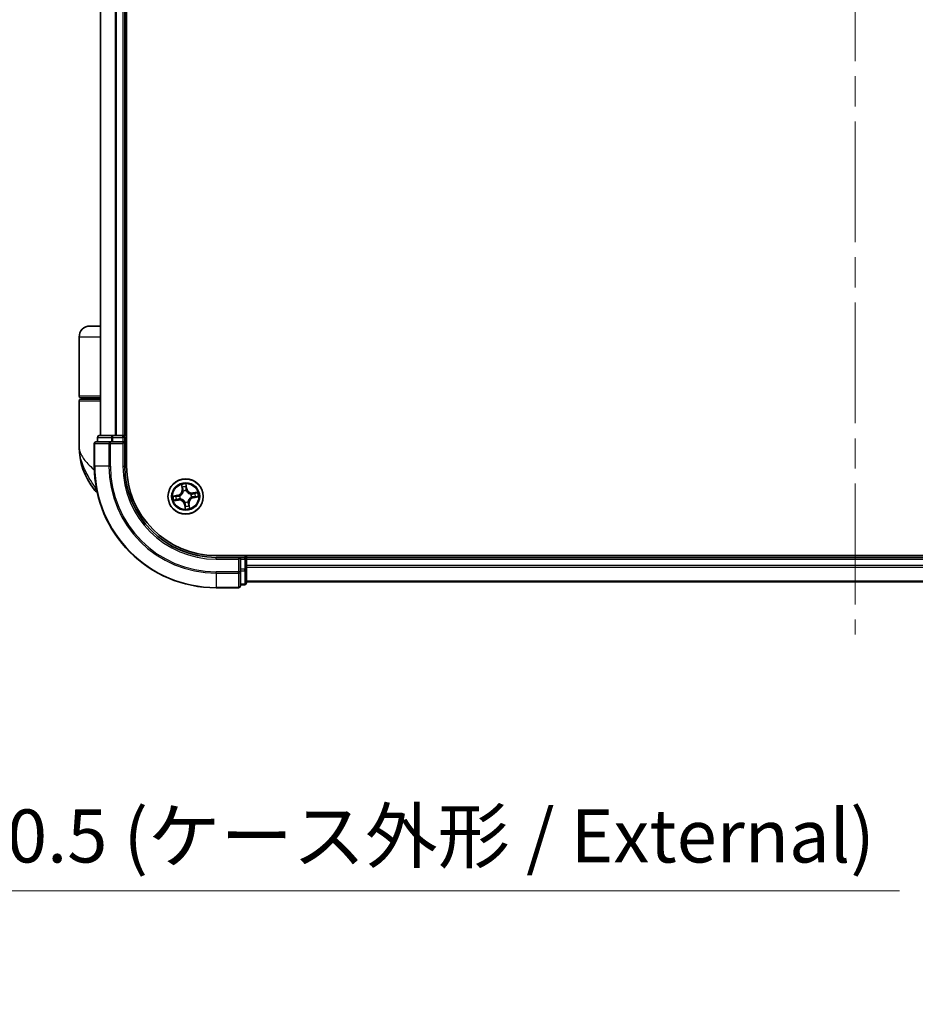
# Model space of a CAD drawing. Units: millimetres. Extents: x -1914 to 5565, y 28 to 1439.
# Drawn here: x 865 to 1012, y 253 to 414 of the extents above; entities that cross this region are included whole.
import ezdxf

# ---------------------------------------------------------------- set-up
doc = ezdxf.new("R2010")
doc.units = ezdxf.units.MM
doc.header["$LTSCALE"] = 3.5
doc.linetypes.add('CHAIN', pattern=[0.3543, 0.2362, -0.0295, 0.0591, -0.0295])
doc.layers.get('Defpoints').update_dxf_attribs({"lineweight": 25})
for name, color, linetype, lineweight in [('Centerline (ISO)', 131, 'Continuous', 18), ('Dimension (ISO)', 7, 'Continuous', 18), ('Visible (ISO)', 7, 'Continuous', 35), ('Visible Narrow (ISO)', 7, 'Continuous', 25)]:
    doc.layers.add(name, color=color, linetype=linetype, lineweight=lineweight)
doc.styles.add('Note Text (TK)', font='MS PGothic.ttf')
doc.dimstyles.new('Default - Method 1b (TK)', dxfattribs={"dimscale": 3.5, "dimtxt": 2.5, "dimasz": 2.5, "dimexe": 1, "dimexo": 1.5, "dimgap": 1, "dimtad": 1, "dimrnd": 1e-08, "dimdsep": 46, "dimtxsty": 'Note Text (TK)', "dimblk": 'OPEN', "dimcen": 0.09, "dimdle": 5, "dimclrd": 100, "dimclre": 100, "dimclrt": 7, "dimadec": 1, "dimazin": 1, "dimtfac": 1, "dimtmove": 0, "dimatfit": 3, "dimldrblk": 'OPEN', "dimfxl": 1, "dimtolj": 1, "dimlwd": -1, "dimlwe": -1, "dimarcsym": 0})

# ---------------------------------------------------------------- blocks, each defined once
blk = doc.blocks.new('_Open')
at = {"color": 0, "linetype": 'ByBlock', "lineweight": -2}
for p, q in [((-1, 0.167), (0, 0)), ((-1, -0.167), (0, 0)), ((0, 0), (-1, 0))]:
    blk.add_line(p, q, dxfattribs=at)
blk = doc.blocks.new('*D6')
at = {"layer": 'Defpoints', "color": 0}
for p in [(680.96, 326.42), (814.26, 323.76), (814.26, 271.35)]:
    blk.add_point(p, dxfattribs=at)
at = {"layer": 'Dimension (ISO)', "color": 100}
for p, q in [((680.96, 321.17), (680.96, 267.85)), ((814.26, 318.51), (814.26, 267.85)), ((689.71, 271.35), (805.51, 271.35)), ((814.26, 271.35), (1009.27, 271.35))]:
    blk.add_line(p, q, dxfattribs=at)
at = {"layer": 'Dimension (ISO)', "color": 100, "xscale": 8.75, "yscale": 8.75, "zscale": 8.75, "rotation": 180}
blk.add_blockref('_Open', (680.96, 271.35), dxfattribs=at)
at = {"layer": 'Dimension (ISO)', "color": 100, "xscale": 8.75, "yscale": 8.75, "zscale": 8.75}
blk.add_blockref('_Open', (814.26, 271.35), dxfattribs=at)
at = {"layer": 'Dimension (ISO)', "color": 7, "insert": (830.97, 280.34), "char_height": 8.75, "attachment_point": 4, "style": 'Note Text (TK)'}
blk.add_mtext('\\A1;\\fMS PGothic|b0|i0;{\\H8.7150;133±0.5 (ケース外形 / External)}', dxfattribs=at)

msp = doc.modelspace()

# ---------------------------------------------------------------- linework, layer by layer
at = {"layer": 'Centerline (ISO)', "linetype": 'CHAIN', "ltscale": 23.990969}
msp.add_line((1002.0079, 576.2247), (1002.0079, 313.4347), dxfattribs=at)
at = {"layer": 'Visible (ISO)'}
for p, q in [((882.3079, 341.1152), (882.3079, 551.1152)), ((878.0079, 546.1152), (878.0079, 346.1152)), ((882.0079, 346.1152), (882.0079, 546.1152)), ((878.0079, 364.1152), (876.3079, 364.1152)), ((874.5079, 352.6152), (874.5079, 362.3152)), ((874.5079, 344.3652), (874.5079, 351.8152)), ((874.8079, 352.3152), (878.0079, 352.3152)), ((878.0079, 352.1152), (874.8079, 352.1152)), ((875.0079, 352.1152), (875.0079, 352.3152)), ((877.0079, 344.8152), (877.0079, 341.1152)), ((879.6485, 345.1152), (877.3079, 345.1152)), ((877.5079, 345.8152), (877.5079, 345.1152)), ((880.0493, 346.1152), (877.8079, 346.1152)), ((880.0493, 345.1152), (879.6485, 345.1152)), ((880.4248, 346.1152), (880.0493, 346.1152)), ((880.0493, 345.1152), (881.7079, 345.1152)), ((880.6485, 346.1152), (880.4248, 346.1152)), ((881.7079, 346.1152), (880.6485, 346.1152)), ((882.0079, 346.1152), (881.7079, 346.1152)), ((881.7079, 344.8152), (882.0079, 345.1152)), ((882.0079, 345.1152), (881.7079, 345.1152)), ((882.3079, 346.1152), (882.0079, 346.1152)), ((882.0079, 345.1152), (882.0079, 345.8152)), ((882.0079, 341.1152), (882.0079, 345.1152)), ((1107.0079, 326.4152), (897.0079, 326.4152)), ((901.0079, 326.1152), (897.0079, 326.1152)), ((901.0079, 326.1152), (900.7079, 325.8152)), ((901.7079, 326.1152), (901.0079, 326.1152)), ((901.0079, 325.8152), (901.0079, 326.1152)), ((901.0079, 325.8152), (901.0079, 324.1566)), ((902.0079, 326.1152), (902.0079, 326.4152)), ((902.0079, 325.8152), (902.0079, 326.1152)), ((1102.0079, 326.1152), (902.0079, 326.1152)), ((902.0079, 324.7557), (902.0079, 325.8152)), ((901.0079, 323.7557), (901.0079, 324.1566)), ((901.0079, 321.4152), (901.0079, 323.7557)), ((902.0079, 324.5321), (902.0079, 324.7557)), ((902.0079, 324.1566), (902.0079, 324.5321)), ((902.0079, 321.9152), (902.0079, 324.1566)), ((902.0079, 322.1152), (1102.0079, 322.1152)), ((897.0079, 321.1152), (900.7079, 321.1152)), ((901.0079, 321.6152), (901.7079, 321.6152))]:
    msp.add_line(p, q, dxfattribs=at)
msp.add_circle((892.0079, 336.1152), 2.9, dxfattribs=at)
for centre, radius, start, end in [((876.3079, 362.3152), 1.8, 90, 180), ((874.8079, 352.6152), 0.3, 180, 270), ((874.8079, 351.8152), 0.3, 90, 180), ((877.3079, 344.8152), 0.3, 90, 180), ((877.8079, 345.8152), 0.3, 90, 180), ((881.7079, 345.8152), 0.3, 0, 90), ((885.9812, 344.3652), 11.4732, 180, 218.286899), ((897.0079, 341.1152), 20, 180, 270), ((897.0079, 341.1152), 15, 180, 270), ((897.0079, 341.1152), 14.7, 180, 270), ((879.3304, 339.1152), 3, 218.286899, 232.189789), ((901.7079, 325.8152), 0.3, 0, 90), ((900.7079, 321.4152), 0.3, 270, 0), ((901.7079, 321.9152), 0.3, 270, 0)]:
    msp.add_arc(centre, radius, start, end, dxfattribs=at)
at = {"layer": 'Visible Narrow (ISO)'}
for p, q in [((878.0775, 346.1152), (878.0775, 546.1152)), ((880.418, 546.1152), (880.418, 346.1152)), ((880.6485, 346.1152), (880.6485, 546.1152)), ((881.7079, 546.1152), (881.7079, 346.1152)), ((878.0079, 362.3152), (874.5079, 362.3152)), ((878.0079, 352.6152), (874.5079, 352.6152)), ((874.5079, 351.8152), (878.0079, 351.8152)), ((877.0775, 344.8152), (877.0079, 344.8152)), ((877.0775, 341.1152), (877.0775, 344.8152)), ((877.0775, 344.8152), (879.418, 344.8152)), ((877.5775, 345.8152), (877.5079, 345.8152)), ((877.5775, 345.8152), (879.8188, 345.8152)), ((877.5775, 345.1152), (877.5775, 345.8152)), ((879.418, 344.8152), (879.418, 341.1152)), ((879.6485, 344.8152), (879.418, 344.8152)), ((879.6485, 344.8152), (879.6485, 345.1152)), ((879.6485, 341.1152), (879.6485, 344.8152)), ((879.6485, 344.8152), (881.7079, 344.8152)), ((880.0493, 345.8152), (879.8188, 345.8152)), ((879.8188, 345.8152), (879.8188, 345.1152)), ((880.0493, 345.8152), (880.0493, 346.1152)), ((880.0493, 345.8152), (881.7079, 345.8152)), ((880.0493, 345.1152), (880.0493, 345.8152)), ((881.7079, 345.8152), (881.7079, 346.1152)), ((882.0079, 345.8152), (881.7079, 345.8152)), ((881.7079, 345.8152), (881.7079, 345.1152)), ((881.7079, 344.8152), (881.7079, 341.1152)), ((882.0079, 345.8152), (882.3079, 345.8152)), ((877.0775, 341.1152), (877.0079, 341.1152)), ((879.418, 341.1152), (877.0775, 341.1152)), ((879.418, 341.1152), (879.6485, 341.1152)), ((881.7079, 341.1152), (882.0079, 341.1152)), ((892.219, 337.4053), (892.0874, 338.1737)), ((877.3837, 337.2564), (876.9756, 337.2564)), ((891.3155, 338.0554), (891.4202, 337.2828)), ((891.4695, 337.2895), (891.4038, 337.7752)), ((891.4695, 337.2895), (891.4202, 337.2828)), ((891.4695, 337.2895), (891.5415, 337.2993)), ((891.6308, 336.9844), (891.6223, 337.0039)), ((892.0872, 337.88), (892.1699, 337.3969)), ((892.1699, 337.3969), (892.0983, 337.3846)), ((892.1097, 337.0786), (892.1074, 337.0574)), ((892.1699, 337.3969), (892.219, 337.4053)), ((892.8771, 336.4924), (892.8967, 336.5008)), ((893.9482, 336.8076), (893.1756, 336.703)), ((893.1823, 336.6536), (893.1756, 336.703)), ((893.1823, 336.6536), (893.6679, 336.7194)), ((893.1823, 336.6536), (893.192, 336.5816)), ((890.7179, 336.3262), (889.9494, 336.1947)), ((890.0677, 335.4228), (890.8403, 335.5275)), ((890.2432, 336.1944), (890.7263, 336.2771)), ((890.8336, 335.5768), (890.3479, 335.511)), ((890.7263, 336.2771), (890.7179, 336.3262)), ((890.7263, 336.2771), (890.7385, 336.2055)), ((890.8336, 335.5768), (890.8239, 335.6488)), ((890.8336, 335.5768), (890.8403, 335.5275)), ((891.0445, 336.2169), (891.0657, 336.2147)), ((891.1388, 335.7381), (891.1192, 335.7296)), ((891.9062, 335.1518), (891.9084, 335.173)), ((892.3851, 335.246), (892.3936, 335.2265)), ((892.5463, 334.9409), (892.4743, 334.9311)), ((892.5463, 334.9409), (892.5957, 334.9476)), ((892.5463, 334.9409), (892.6121, 334.4552)), ((892.7003, 334.175), (892.5957, 334.9476)), ((892.9714, 336.0135), (892.9502, 336.0157)), ((893.2896, 335.9533), (893.2773, 336.0249)), ((893.7727, 336.036), (893.2896, 335.9533)), ((893.2896, 335.9533), (893.298, 335.9042)), ((893.298, 335.9042), (894.0665, 336.0357)), ((891.846, 334.8335), (891.7969, 334.8251)), ((891.7969, 334.8251), (891.9285, 334.0567)), ((891.846, 334.8335), (891.9176, 334.8458)), ((891.9287, 334.3504), (891.846, 334.8335)), ((897.0079, 325.8152), (897.0079, 326.1152)), ((897.0079, 325.8152), (900.7079, 325.8152)), ((900.7079, 325.8152), (900.7079, 323.7557)), ((901.0079, 325.8152), (901.7079, 325.8152)), ((901.7079, 326.4152), (901.7079, 326.1152)), ((901.7079, 325.8152), (901.7079, 326.1152)), ((902.0079, 325.8152), (901.7079, 325.8152)), ((901.7079, 325.8152), (901.7079, 324.1566)), ((902.0079, 325.8152), (1102.0079, 325.8152)), ((900.7079, 323.7557), (897.0079, 323.7557)), ((897.0079, 323.5252), (897.0079, 323.7557)), ((901.0079, 323.7557), (900.7079, 323.7557)), ((900.7079, 323.5252), (900.7079, 323.7557)), ((901.7079, 324.1566), (901.0079, 324.1566)), ((901.0079, 323.9261), (901.7079, 323.9261)), ((902.0079, 324.1566), (901.7079, 324.1566)), ((901.7079, 323.9261), (901.7079, 324.1566)), ((901.7079, 323.9261), (901.7079, 321.6847)), ((1102.0079, 324.7557), (902.0079, 324.7557)), ((902.0079, 324.5252), (1102.0079, 324.5252)), ((897.0079, 323.5252), (900.7079, 323.5252)), ((897.0079, 323.5252), (897.0079, 321.1847)), ((900.7079, 323.5252), (900.7079, 321.1847)), ((1102.0079, 322.1847), (902.0079, 322.1847)), ((900.7079, 321.1847), (897.0079, 321.1847)), ((897.0079, 321.1847), (897.0079, 321.1152)), ((900.7079, 321.1152), (900.7079, 321.1847)), ((901.7079, 321.6847), (901.0079, 321.6847)), ((901.7079, 321.6152), (901.7079, 321.6847))]:
    msp.add_line(p, q, dxfattribs=at)
for radius in [2.8677, 2.3092, 2.1415]:
    msp.add_circle((892.0079, 336.1152), radius, dxfattribs=at)
for centre, radius, start, end in [((897.0079, 341.1152), 19.9305, 180, 270), ((897.0079, 341.1152), 17.59, 180, 270), ((897.0079, 341.1152), 17.3595, 180, 270), ((897.0079, 341.1152), 15.3, 180, 270), ((892.0079, 336.1152), 2.0601, 87.789183, 109.64002), ((890.5737, 337.1682), 0.8542, 279.714602, 7.714602), ((890.5737, 337.1682), 0.904, 279.714602, 7.714602), ((892.0079, 336.1152), 1.6122, 88.407081, 109.022123), ((892.0079, 336.1152), 0.9688, 83.972646, 113.456558), ((892.0079, 336.1152), 0.9475, 83.972646, 113.456558), ((893.0609, 337.5494), 0.904, 189.714602, 277.714602), ((893.0609, 337.5494), 0.8542, 189.714602, 277.714602), ((892.0079, 336.1152), 0.9475, 353.972646, 23.456558), ((892.0079, 336.1152), 0.9688, 353.972646, 23.456558), ((892.0079, 336.1152), 1.6122, 358.407081, 19.022123), ((892.0079, 336.1152), 2.0601, 357.789183, 19.64002), ((892.0079, 336.1152), 2.0601, 177.789183, 199.64002), ((892.0079, 336.1152), 1.6122, 178.407081, 199.022123), ((890.955, 334.681), 0.904, 9.714602, 97.714602), ((890.955, 334.681), 0.8542, 9.714602, 97.714602), ((892.0079, 336.1152), 0.9688, 173.972646, 203.456558), ((892.0079, 336.1152), 0.9475, 173.972646, 203.456558), ((892.0079, 336.1152), 0.9688, 263.972646, 293.456558), ((892.0079, 336.1152), 0.9475, 263.972646, 293.456558), ((893.4421, 335.0622), 0.904, 99.714602, 187.714602), ((893.4421, 335.0622), 0.8542, 99.714602, 187.714602), ((892.0079, 336.1152), 2.0601, 267.789183, 289.64002), ((892.0079, 336.1152), 1.6122, 268.407081, 289.022123)]:
    msp.add_arc(centre, radius, start, end, dxfattribs=at)
for centre, major_axis, ratio, start_param, end_param in [((877.3079, 344.8152), (0, 0.3), 0.76822128, 0, 1.57079633), ((877.8079, 345.8152), (0, 0.3), 0.76822128, 0, 1.57079633), ((879.6485, 344.8152), (0, 0.3), 0.76822128, 0, 1.57079633), ((880.0493, 345.8152), (0, 0.3), 0.76822128, 0, 1.57079633), ((891.4531, 337.7819), (-0.0491, -0.0095), 0.54850665, 4.7835784, 6.17876057), ((891.4971, 337.597), (-0.0476, -0.0153), 0.89574018, 4.73044269, 6.08586581), ((891.5909, 337.306), (-0.0476, -0.0153), 0.89572054, 4.73483766, 6.08588361), ((891.6401, 336.9629), (-0.05, 0.0015), 0.87684642, 5.10328313, 6.10089396), ((891.6401, 336.9629), (-0.0494, 0.0075), 0.41070123, 4.96449783, 6.18744952), ((892.0381, 337.8716), (0.0497, 0.0056), 0.54850665, 0.10442473, 1.4996069), ((892.0492, 337.3762), (0.05, -0.0004), 0.89572054, 0.1973017, 1.54834765), ((892.0515, 337.682), (0.05, -0.0004), 0.89574018, 0.19731949, 1.55274262), ((892.105, 337.0341), (0.0449, 0.022), 0.41070123, 0.09573579, 1.31868747), ((892.105, 337.0341), (0.0472, 0.0164), 0.87684641, 0.18229136, 1.17990219), ((892.8556, 336.483), (0.0015, 0.05), 0.87684642, 5.10328313, 6.10089396), ((892.8556, 336.483), (0.0075, 0.0494), 0.41070123, 4.96449783, 6.18744952), ((893.1987, 336.5322), (-0.0153, 0.0476), 0.89572054, 4.73483766, 6.08588361), ((893.4897, 336.6261), (-0.0153, 0.0476), 0.89574018, 4.73044269, 6.08586581), ((893.6746, 336.67), (-0.0095, 0.0491), 0.54850665, 4.7835784, 6.17876057), ((890.2516, 336.1453), (-0.0056, 0.0497), 0.54850665, 0.10442473, 1.4996069), ((890.3412, 335.5604), (0.0095, -0.0491), 0.54850665, 4.7835784, 6.17876057), ((890.4412, 336.1588), (0.0004, 0.05), 0.89574018, 0.19731949, 1.55274262), ((890.5261, 335.6043), (0.0153, -0.0476), 0.89574018, 4.73044269, 6.08586581), ((890.7469, 336.1564), (0.0004, 0.05), 0.89572054, 0.1973017, 1.54834765), ((890.8172, 335.6982), (0.0153, -0.0476), 0.89572054, 4.73483766, 6.08588361), ((891.089, 336.2122), (-0.0164, 0.0472), 0.87684641, 0.18229136, 1.17990219), ((891.089, 336.2122), (-0.022, 0.0449), 0.41070123, 0.09573579, 1.31868747), ((891.1603, 335.7474), (-0.0015, -0.05), 0.87684642, 5.10328313, 6.10089396), ((891.1603, 335.7474), (-0.0075, -0.0494), 0.41070123, 4.96449783, 6.18744952), ((891.9109, 335.1963), (-0.0449, -0.022), 0.41070123, 0.09573579, 1.31868747), ((891.9109, 335.1963), (-0.0472, -0.0164), 0.87684641, 0.18229136, 1.17990219), ((892.3757, 335.2675), (0.0494, -0.0075), 0.41070123, 4.96449783, 6.18744952), ((892.3757, 335.2675), (0.05, -0.0015), 0.87684642, 5.10328313, 6.10089396), ((892.425, 334.9245), (0.0476, 0.0153), 0.89572054, 4.73483766, 6.08588361), ((892.9268, 336.0182), (0.022, -0.0449), 0.41070123, 0.09573579, 1.31868747), ((892.9268, 336.0182), (0.0164, -0.0472), 0.87684641, 0.18229136, 1.17990219), ((893.2689, 336.074), (-0.0004, -0.05), 0.89572054, 0.1973017, 1.54834765), ((893.5747, 336.0716), (-0.0004, -0.05), 0.89574018, 0.19731949, 1.55274262), ((893.7643, 336.0851), (0.0056, -0.0497), 0.54850665, 0.10442473, 1.4996069), ((891.9644, 334.5484), (-0.05, 0.0004), 0.89574018, 0.19731949, 1.55274262), ((891.9667, 334.8542), (-0.05, 0.0004), 0.89572054, 0.1973017, 1.54834765), ((891.9778, 334.3588), (-0.0497, -0.0056), 0.54850665, 0.10442473, 1.4996069), ((892.5188, 334.6334), (0.0476, 0.0153), 0.89574018, 4.73044269, 6.08586581), ((892.5628, 334.4485), (0.0491, 0.0095), 0.54850665, 4.7835784, 6.17876057), ((900.7079, 323.7557), (0.3, 0), 0.76822128, 4.71238898, 6.28318531), ((901.7079, 324.1566), (0.3, 0), 0.76822128, 4.71238898, 6.28318531), ((900.7079, 321.4152), (0.3, 0), 0.76822128, 4.71238898, 6.28318531), ((901.7079, 321.9152), (0.3, 0), 0.76822128, 4.71238898, 6.28318531)]:
    msp.add_ellipse(centre, major_axis=major_axis, ratio=ratio, start_param=start_param, end_param=end_param, dxfattribs=at)
for points, knots in [([(874.5079, 344.3652), (874.5079, 343.9075), (874.62, 343.4469), (875.081, 342.4856), (875.4514, 341.9856), (876.2346, 341.1762), (876.5782, 340.867), (876.9526, 340.5621), (876.974, 340.5447), (876.9955, 340.5273), (877.0171, 340.5099)], [-0.001458267, -0.001458267, -0.001458267, -0.001458267, 0.15058731, 0.15058731, 0.317724491, 0.317724491, 0.422185229, 0.422185229, 0.422185229, 0.428151223, 0.428151223, 0.428151223, 0.428151223]), ([(877.3751, 337.3007), (877.0769, 337.7544), (876.75, 338.2368), (876.2269, 339.0707), (876.0215, 339.4153), (875.8332, 339.7592), (875.631, 340.1284), (875.445, 340.5029), (875.0204, 341.4832), (874.8192, 342.0888), (874.5688, 343.253), (874.5079, 343.8109), (874.5079, 344.3652)], [-0.661868404, -0.661868404, -0.661868404, -0.661868404, -0.519480666, -0.519480666, -0.422185229, -0.422185229, -0.422185229, -0.317724491, -0.317724491, -0.15058731, -0.15058731, 0.001458267, 0.001458267, 0.001458267, 0.001458267]), ([(892.0874, 338.1737), (892.0785, 338.1429), (892.0695, 338.1117), (892.0513, 338.0416), (892.0427, 338.0031), (892.0364, 337.9429), (892.0358, 337.9203), (892.0385, 337.8991)], [-0.0003383294, -0.0003383294, -0.0003383294, -0.0003383294, 0.0102009359, 0.0102009359, 0.0236501899, 0.0236501899, 0.0320559737, 0.0320559737, 0.0320559737, 0.0320559737]), ([(892.0872, 337.88), (892.0839, 337.9031), (892.0821, 337.9275), (892.0799, 337.9924), (892.0808, 338.0334), (892.0838, 338.108), (892.0856, 338.141), (892.0874, 338.1737)], [-0.0320559737, -0.0320559737, -0.0320559737, -0.0320559737, -0.0236501899, -0.0236501899, -0.0102009359, -0.0102009359, 0.0003383294, 0.0003383294, 0.0003383294, 0.0003383294]), ([(891.5912, 336.9723), (891.5889, 336.9566), (891.5861, 336.9409), (891.5671, 336.8457), (891.541, 336.7659), (891.4792, 336.6401), (891.4507, 336.5927), (891.418, 336.5483), (891.3854, 336.5038), (891.3488, 336.4624), (891.2473, 336.3658), (891.1789, 336.317), (891.0938, 336.2703), (891.0796, 336.263), (891.0654, 336.2561)], [0.073818549, 0.073818549, 0.073818549, 0.073818549, 0.079279611, 0.079279611, 0.107010485, 0.107010485, 0.124342281, 0.124342281, 0.124342281, 0.141674077, 0.141674077, 0.16940495, 0.16940495, 0.174866013, 0.174866013, 0.174866013, 0.174866013]), ([(891.0657, 336.2147), (891.0806, 336.2222), (891.0954, 336.2301), (891.1848, 336.2808), (891.2567, 336.334), (891.3646, 336.4394), (891.4039, 336.4845), (891.4393, 336.5327), (891.4746, 336.5809), (891.5059, 336.6319), (891.5742, 336.7664), (891.6034, 336.8509), (891.625, 336.9514), (891.6281, 336.9679), (891.6308, 336.9844)], [-0.174866013, -0.174866013, -0.174866013, -0.174866013, -0.16940495, -0.16940495, -0.141674077, -0.141674077, -0.124342281, -0.124342281, -0.124342281, -0.107010485, -0.107010485, -0.079279611, -0.079279611, -0.073818549, -0.073818549, -0.073818549, -0.073818549]), ([(891.4444, 337.8081), (891.4417, 337.8229), (891.4373, 337.8379), (891.4227, 337.8771), (891.4108, 337.9012), (891.3855, 337.9465), (891.3724, 337.9679), (891.3448, 338.0113), (891.3301, 338.0335), (891.3155, 338.0554)], [0, 0, 0, 0, 0.0059340385, 0.0059340385, 0.0154285, 0.0154285, 0.0237449879, 0.0237449879, 0.0323943032, 0.0323943032, 0.0323943032, 0.0323943032]), ([(891.3155, 338.0554), (891.325, 338.0302), (891.3345, 338.0049), (891.3526, 337.9551), (891.3612, 337.9308), (891.3782, 337.8792), (891.3865, 337.852), (891.3975, 337.8082), (891.4011, 337.7915), (891.4038, 337.7752)], [-0.0323943032, -0.0323943032, -0.0323943032, -0.0323943032, -0.0237449879, -0.0237449879, -0.0154285, -0.0154285, -0.0059340385, -0.0059340385, 0, 0, 0, 0]), ([(891.4038, 337.7752), (891.4115, 337.7356), (891.4192, 337.6995), (891.434, 337.6371), (891.4411, 337.6108), (891.4477, 337.5903)], [0, 0, 0, 0, 0.014491423, 0.014491423, 0.0289828459, 0.0289828459, 0.0289828459, 0.0289828459]), ([(891.4825, 337.6393), (891.4765, 337.6579), (891.4703, 337.6819), (891.4574, 337.7389), (891.4509, 337.7719), (891.4444, 337.8081)], [-0.0289828459, -0.0289828459, -0.0289828459, -0.0289828459, -0.014491423, -0.014491423, 0, 0, 0, 0]), ([(891.4477, 337.5903), (891.4634, 337.5418), (891.479, 337.4933), (891.5103, 337.3963), (891.5259, 337.3478), (891.5415, 337.2993)], [0, 0, 0, 0, 0.0343899271, 0.0343899271, 0.0687798542, 0.0687798542, 0.0687798542, 0.0687798542]), ([(891.5761, 337.3482), (891.5605, 337.3967), (891.5449, 337.4453), (891.5137, 337.5423), (891.4981, 337.5908), (891.4825, 337.6393)], [-0.0687798542, -0.0687798542, -0.0687798542, -0.0687798542, -0.0343899271, -0.0343899271, 0, 0, 0, 0]), ([(891.5415, 337.2993), (891.5634, 337.2334), (891.5785, 337.1652), (891.5903, 337.0546), (891.5922, 337.0141), (891.5912, 336.9723)], [0, 0, 0, 0, 0.0491206273, 0.0491206273, 0.0764653604, 0.0764653604, 0.0764653604, 0.0764653604]), ([(891.6223, 337.0039), (891.6244, 337.0481), (891.6234, 337.0907), (891.6132, 337.2072), (891.5984, 337.2789), (891.5761, 337.3482)], [-0.0764653604, -0.0764653604, -0.0764653604, -0.0764653604, -0.0491206273, -0.0491206273, 0, 0, 0, 0]), ([(892.0385, 337.8991), (892.0432, 337.8629), (892.0468, 337.8297), (892.0516, 337.7714), (892.0529, 337.7464), (892.0528, 337.7268)], [-0.0289828459, -0.0289828459, -0.0289828459, -0.0289828459, -0.0145850634, -0.0145850634, 0, 0, 0, 0]), ([(892.0506, 337.421), (892.0501, 337.3482), (892.0574, 337.2753), (892.0826, 337.1611), (892.0944, 337.1201), (892.1097, 337.0786)], [-0.0982412545, -0.0982412545, -0.0982412545, -0.0982412545, -0.0491206273, -0.0491206273, -0.0217758941, -0.0217758941, -0.0217758941, -0.0217758941]), ([(892.0528, 337.7268), (892.0524, 337.6758), (892.052, 337.6248), (892.0513, 337.5229), (892.051, 337.4719), (892.0506, 337.421)], [-0.0687798542, -0.0687798542, -0.0687798542, -0.0687798542, -0.0343899271, -0.0343899271, 0, 0, 0, 0]), ([(892.1006, 337.6904), (892.1008, 337.712), (892.0997, 337.7395), (892.0951, 337.8036), (892.0917, 337.8401), (892.0872, 337.88)], [0, 0, 0, 0, 0.0145850634, 0.0145850634, 0.0289828459, 0.0289828459, 0.0289828459, 0.0289828459]), ([(892.1488, 337.0577), (892.1354, 337.0974), (892.125, 337.1366), (892.1032, 337.2457), (892.0971, 337.3152), (892.0983, 337.3846)], [0.0217758941, 0.0217758941, 0.0217758941, 0.0217758941, 0.0491206273, 0.0491206273, 0.0982412545, 0.0982412545, 0.0982412545, 0.0982412545]), ([(892.0983, 337.3846), (892.0987, 337.4356), (892.099, 337.4865), (892.0998, 337.5885), (892.1002, 337.6394), (892.1006, 337.6904)], [0, 0, 0, 0, 0.0343899271, 0.0343899271, 0.0687798542, 0.0687798542, 0.0687798542, 0.0687798542]), ([(892.1074, 337.0574), (892.1149, 337.0425), (892.1229, 337.0277), (892.1735, 336.9383), (892.2267, 336.8665), (892.3321, 336.7585), (892.3773, 336.7192), (892.4254, 336.6839), (892.4736, 336.6485), (892.5246, 336.6172), (892.6592, 336.5489), (892.7437, 336.5197), (892.8441, 336.4982), (892.8606, 336.495), (892.8771, 336.4924)], [-0.174866013, -0.174866013, -0.174866013, -0.174866013, -0.16940495, -0.16940495, -0.141674077, -0.141674077, -0.124342281, -0.124342281, -0.124342281, -0.107010485, -0.107010485, -0.079279611, -0.079279611, -0.073818549, -0.073818549, -0.073818549, -0.073818549]), ([(892.865, 336.5319), (892.8494, 336.5343), (892.8337, 336.537), (892.7385, 336.556), (892.6586, 336.5821), (892.5328, 336.6439), (892.4855, 336.6725), (892.441, 336.7051), (892.3966, 336.7377), (892.3552, 336.7744), (892.2585, 336.8759), (892.2097, 336.9442), (892.163, 337.0294), (892.1557, 337.0435), (892.1488, 337.0577)], [0.073818549, 0.073818549, 0.073818549, 0.073818549, 0.079279611, 0.079279611, 0.107010485, 0.107010485, 0.124342281, 0.124342281, 0.124342281, 0.141674077, 0.141674077, 0.16940495, 0.16940495, 0.174866013, 0.174866013, 0.174866013, 0.174866013]), ([(893.192, 336.5816), (893.1262, 336.5597), (893.058, 336.5447), (892.9473, 336.5329), (892.9069, 336.531), (892.865, 336.5319)], [0, 0, 0, 0, 0.0491206273, 0.0491206273, 0.0764653604, 0.0764653604, 0.0764653604, 0.0764653604]), ([(892.8967, 336.5008), (892.9408, 336.4987), (892.9835, 336.4997), (893.0999, 336.5099), (893.1716, 336.5248), (893.241, 336.5471)], [-0.0764653604, -0.0764653604, -0.0764653604, -0.0764653604, -0.0491206273, -0.0491206273, 0, 0, 0, 0]), ([(893.483, 336.6754), (893.4345, 336.6598), (893.386, 336.6442), (893.289, 336.6129), (893.2405, 336.5972), (893.192, 336.5816)], [0, 0, 0, 0, 0.0343899271, 0.0343899271, 0.0687798542, 0.0687798542, 0.0687798542, 0.0687798542]), ([(893.241, 336.5471), (893.2895, 336.5626), (893.338, 336.5782), (893.435, 336.6094), (893.4836, 336.6251), (893.5321, 336.6407)], [-0.0687798542, -0.0687798542, -0.0687798542, -0.0687798542, -0.0343899271, -0.0343899271, 0, 0, 0, 0]), ([(893.6679, 336.7194), (893.6283, 336.7117), (893.5922, 336.704), (893.5298, 336.6891), (893.5035, 336.682), (893.483, 336.6754)], [0, 0, 0, 0, 0.014491423, 0.014491423, 0.0289828459, 0.0289828459, 0.0289828459, 0.0289828459]), ([(893.5321, 336.6407), (893.5507, 336.6466), (893.5747, 336.6529), (893.6316, 336.6657), (893.6646, 336.6723), (893.7008, 336.6787)], [-0.0289828459, -0.0289828459, -0.0289828459, -0.0289828459, -0.014491423, -0.014491423, 0, 0, 0, 0]), ([(893.9482, 336.8076), (893.923, 336.7981), (893.8976, 336.7886), (893.8479, 336.7705), (893.8235, 336.7619), (893.772, 336.7449), (893.7447, 336.7366), (893.7009, 336.7257), (893.6842, 336.7221), (893.6679, 336.7194)], [-0.0323943032, -0.0323943032, -0.0323943032, -0.0323943032, -0.0237449879, -0.0237449879, -0.0154285, -0.0154285, -0.0059340385, -0.0059340385, 0, 0, 0, 0]), ([(893.7008, 336.6787), (893.7156, 336.6814), (893.7306, 336.6858), (893.7698, 336.7004), (893.7939, 336.7124), (893.8393, 336.7377), (893.8606, 336.7507), (893.9041, 336.7784), (893.9262, 336.7931), (893.9482, 336.8076)], [0, 0, 0, 0, 0.0059340385, 0.0059340385, 0.0154285, 0.0154285, 0.0237449879, 0.0237449879, 0.0323943032, 0.0323943032, 0.0323943032, 0.0323943032]), ([(890.2432, 336.1944), (890.22, 336.1911), (890.1956, 336.1894), (890.1308, 336.1871), (890.0897, 336.188), (890.0152, 336.191), (889.9821, 336.1929), (889.9494, 336.1947)], [-0.0320559737, -0.0320559737, -0.0320559737, -0.0320559737, -0.0236501899, -0.0236501899, -0.0102009359, -0.0102009359, 0.0003383294, 0.0003383294, 0.0003383294, 0.0003383294]), ([(889.9494, 336.1947), (889.9802, 336.1858), (890.0114, 336.1768), (890.0815, 336.1586), (890.12, 336.15), (890.1803, 336.1437), (890.2028, 336.1431), (890.224, 336.1458)], [-0.0003383294, -0.0003383294, -0.0003383294, -0.0003383294, 0.0102009359, 0.0102009359, 0.0236501899, 0.0236501899, 0.0320559737, 0.0320559737, 0.0320559737, 0.0320559737]), ([(890.3151, 335.5517), (890.3002, 335.549), (890.2852, 335.5446), (890.2461, 335.53), (890.222, 335.518), (890.1766, 335.4928), (890.1553, 335.4797), (890.1118, 335.452), (890.0897, 335.4373), (890.0677, 335.4228)], [0, 0, 0, 0, 0.0059340385, 0.0059340385, 0.0154285, 0.0154285, 0.0237449879, 0.0237449879, 0.0323943032, 0.0323943032, 0.0323943032, 0.0323943032]), ([(890.0677, 335.4228), (890.0929, 335.4323), (890.1183, 335.4418), (890.168, 335.4599), (890.1923, 335.4685), (890.2439, 335.4855), (890.2712, 335.4938), (890.315, 335.5047), (890.3316, 335.5083), (890.3479, 335.511)], [-0.0323943032, -0.0323943032, -0.0323943032, -0.0323943032, -0.0237449879, -0.0237449879, -0.0154285, -0.0154285, -0.0059340385, -0.0059340385, 0, 0, 0, 0]), ([(890.224, 336.1458), (890.2603, 336.1504), (890.2935, 336.154), (890.3518, 336.1589), (890.3767, 336.1601), (890.3964, 336.16)], [-0.0289828459, -0.0289828459, -0.0289828459, -0.0289828459, -0.0145850634, -0.0145850634, 0, 0, 0, 0]), ([(890.4328, 336.2079), (890.4111, 336.208), (890.3837, 336.2069), (890.3196, 336.2024), (890.2831, 336.1989), (890.2432, 336.1944)], [0, 0, 0, 0, 0.0145850634, 0.0145850634, 0.0289828459, 0.0289828459, 0.0289828459, 0.0289828459]), ([(890.4838, 335.5897), (890.4652, 335.5838), (890.4412, 335.5775), (890.3842, 335.5647), (890.3513, 335.5581), (890.3151, 335.5517)], [-0.0289828459, -0.0289828459, -0.0289828459, -0.0289828459, -0.014491423, -0.014491423, 0, 0, 0, 0]), ([(890.3479, 335.511), (890.3876, 335.5187), (890.4237, 335.5264), (890.4861, 335.5413), (890.5124, 335.5484), (890.5328, 335.555)], [0, 0, 0, 0, 0.014491423, 0.014491423, 0.0289828459, 0.0289828459, 0.0289828459, 0.0289828459]), ([(890.3964, 336.16), (890.4473, 336.1597), (890.4983, 336.1593), (890.6002, 336.1586), (890.6512, 336.1582), (890.7022, 336.1579)], [-0.0687798542, -0.0687798542, -0.0687798542, -0.0687798542, -0.0343899271, -0.0343899271, 0, 0, 0, 0]), ([(890.7385, 336.2055), (890.6876, 336.2059), (890.6366, 336.2063), (890.5347, 336.2071), (890.4837, 336.2075), (890.4328, 336.2079)], [0, 0, 0, 0, 0.0343899271, 0.0343899271, 0.0687798542, 0.0687798542, 0.0687798542, 0.0687798542]), ([(890.7749, 335.6834), (890.7264, 335.6678), (890.6779, 335.6522), (890.5808, 335.621), (890.5323, 335.6053), (890.4838, 335.5897)], [-0.0687798542, -0.0687798542, -0.0687798542, -0.0687798542, -0.0343899271, -0.0343899271, 0, 0, 0, 0]), ([(890.5328, 335.555), (890.5813, 335.5706), (890.6298, 335.5863), (890.7269, 335.6175), (890.7754, 335.6332), (890.8239, 335.6488)], [0, 0, 0, 0, 0.0343899271, 0.0343899271, 0.0687798542, 0.0687798542, 0.0687798542, 0.0687798542]), ([(890.7022, 336.1579), (890.775, 336.1574), (890.8479, 336.1647), (890.962, 336.1899), (891.003, 336.2017), (891.0445, 336.2169)], [-0.0982412545, -0.0982412545, -0.0982412545, -0.0982412545, -0.0491206273, -0.0491206273, -0.0217758941, -0.0217758941, -0.0217758941, -0.0217758941]), ([(891.0654, 336.2561), (891.0258, 336.2426), (890.9866, 336.2323), (890.8775, 336.2104), (890.8079, 336.2044), (890.7385, 336.2055)], [0.0217758941, 0.0217758941, 0.0217758941, 0.0217758941, 0.0491206273, 0.0491206273, 0.0982412545, 0.0982412545, 0.0982412545, 0.0982412545]), ([(891.1192, 335.7296), (891.075, 335.7317), (891.0324, 335.7307), (890.9159, 335.7205), (890.8442, 335.7056), (890.7749, 335.6834)], [-0.0764653604, -0.0764653604, -0.0764653604, -0.0764653604, -0.0491206273, -0.0491206273, 0, 0, 0, 0]), ([(890.8239, 335.6488), (890.8897, 335.6707), (890.9579, 335.6858), (891.0685, 335.6975), (891.109, 335.6994), (891.1509, 335.6985)], [0, 0, 0, 0, 0.0491206273, 0.0491206273, 0.0764653604, 0.0764653604, 0.0764653604, 0.0764653604]), ([(891.9084, 335.173), (891.9009, 335.1879), (891.893, 335.2027), (891.8424, 335.2921), (891.7892, 335.364), (891.6837, 335.4719), (891.6386, 335.5112), (891.5904, 335.5465), (891.5423, 335.5819), (891.4913, 335.6132), (891.3567, 335.6815), (891.2722, 335.7107), (891.1718, 335.7322), (891.1552, 335.7354), (891.1388, 335.7381)], [-0.174866013, -0.174866013, -0.174866013, -0.174866013, -0.16940495, -0.16940495, -0.141674077, -0.141674077, -0.124342281, -0.124342281, -0.124342281, -0.107010485, -0.107010485, -0.079279611, -0.079279611, -0.073818549, -0.073818549, -0.073818549, -0.073818549]), ([(891.1509, 335.6985), (891.1665, 335.6961), (891.1822, 335.6934), (891.2774, 335.6744), (891.3572, 335.6483), (891.483, 335.5865), (891.5304, 335.5579), (891.5749, 335.5253), (891.6193, 335.4927), (891.6607, 335.456), (891.7574, 335.3545), (891.8062, 335.2862), (891.8528, 335.201), (891.8601, 335.1869), (891.8671, 335.1727)], [0.073818549, 0.073818549, 0.073818549, 0.073818549, 0.079279611, 0.079279611, 0.107010485, 0.107010485, 0.124342281, 0.124342281, 0.124342281, 0.141674077, 0.141674077, 0.16940495, 0.16940495, 0.174866013, 0.174866013, 0.174866013, 0.174866013]), ([(891.8671, 335.1727), (891.8805, 335.133), (891.8908, 335.0938), (891.9127, 334.9847), (891.9187, 334.9152), (891.9176, 334.8458)], [0.0217758941, 0.0217758941, 0.0217758941, 0.0217758941, 0.0491206273, 0.0491206273, 0.0982412545, 0.0982412545, 0.0982412545, 0.0982412545]), ([(891.9652, 334.8094), (891.9657, 334.8822), (891.9584, 334.9551), (891.9333, 335.0693), (891.9215, 335.1103), (891.9062, 335.1518)], [-0.0982412545, -0.0982412545, -0.0982412545, -0.0982412545, -0.0491206273, -0.0491206273, -0.0217758941, -0.0217758941, -0.0217758941, -0.0217758941]), ([(892.9502, 336.0157), (892.9353, 336.0082), (892.9204, 336.0003), (892.8311, 335.9496), (892.7592, 335.8964), (892.6513, 335.791), (892.612, 335.7459), (892.5766, 335.6977), (892.5412, 335.6495), (892.5099, 335.5985), (892.4417, 335.464), (892.4125, 335.3795), (892.3909, 335.279), (892.3878, 335.2625), (892.3851, 335.246)], [-0.174866013, -0.174866013, -0.174866013, -0.174866013, -0.16940495, -0.16940495, -0.141674077, -0.141674077, -0.124342281, -0.124342281, -0.124342281, -0.107010485, -0.107010485, -0.079279611, -0.079279611, -0.073818549, -0.073818549, -0.073818549, -0.073818549]), ([(892.3936, 335.2265), (892.3914, 335.1823), (892.3925, 335.1397), (892.4026, 335.0232), (892.4175, 334.9515), (892.4398, 334.8822)], [-0.0764653604, -0.0764653604, -0.0764653604, -0.0764653604, -0.0491206273, -0.0491206273, 0, 0, 0, 0]), ([(892.4743, 334.9311), (892.4525, 334.997), (892.4374, 335.0652), (892.4256, 335.1758), (892.4237, 335.2163), (892.4247, 335.2581)], [0, 0, 0, 0, 0.0491206273, 0.0491206273, 0.0764653604, 0.0764653604, 0.0764653604, 0.0764653604]), ([(892.4247, 335.2581), (892.427, 335.2738), (892.4297, 335.2895), (892.4487, 335.3847), (892.4748, 335.4645), (892.5367, 335.5903), (892.5652, 335.6377), (892.5978, 335.6821), (892.6305, 335.7266), (892.6671, 335.768), (892.7686, 335.8646), (892.837, 335.9134), (892.9221, 335.9601), (892.9362, 335.9674), (892.9505, 335.9743)], [0.073818549, 0.073818549, 0.073818549, 0.073818549, 0.079279611, 0.079279611, 0.107010485, 0.107010485, 0.124342281, 0.124342281, 0.124342281, 0.141674077, 0.141674077, 0.16940495, 0.16940495, 0.174866013, 0.174866013, 0.174866013, 0.174866013]), ([(892.4398, 334.8822), (892.4554, 334.8337), (892.471, 334.7851), (892.5022, 334.6881), (892.5178, 334.6396), (892.5334, 334.5911)], [-0.0687798542, -0.0687798542, -0.0687798542, -0.0687798542, -0.0343899271, -0.0343899271, 0, 0, 0, 0]), ([(892.5682, 334.6401), (892.5525, 334.6886), (892.5369, 334.7371), (892.5056, 334.8341), (892.49, 334.8826), (892.4743, 334.9311)], [0, 0, 0, 0, 0.0343899271, 0.0343899271, 0.0687798542, 0.0687798542, 0.0687798542, 0.0687798542]), ([(892.9505, 335.9743), (892.9901, 335.9878), (893.0293, 335.9981), (893.1384, 336.02), (893.208, 336.026), (893.2773, 336.0249)], [0.0217758941, 0.0217758941, 0.0217758941, 0.0217758941, 0.0491206273, 0.0491206273, 0.0982412545, 0.0982412545, 0.0982412545, 0.0982412545]), ([(893.3137, 336.0725), (893.2409, 336.073), (893.168, 336.0657), (893.0538, 336.0405), (893.0129, 336.0287), (892.9714, 336.0135)], [-0.0982412545, -0.0982412545, -0.0982412545, -0.0982412545, -0.0491206273, -0.0491206273, -0.0217758941, -0.0217758941, -0.0217758941, -0.0217758941]), ([(893.2773, 336.0249), (893.3283, 336.0245), (893.3793, 336.0241), (893.4812, 336.0233), (893.5322, 336.0229), (893.5831, 336.0225)], [0, 0, 0, 0, 0.0343899271, 0.0343899271, 0.0687798542, 0.0687798542, 0.0687798542, 0.0687798542]), ([(893.6195, 336.0704), (893.5685, 336.0707), (893.5176, 336.0711), (893.4156, 336.0718), (893.3647, 336.0722), (893.3137, 336.0725)], [-0.0687798542, -0.0687798542, -0.0687798542, -0.0687798542, -0.0343899271, -0.0343899271, 0, 0, 0, 0]), ([(893.5831, 336.0225), (893.6047, 336.0224), (893.6322, 336.0235), (893.6963, 336.028), (893.7328, 336.0315), (893.7727, 336.036)], [0, 0, 0, 0, 0.0145850634, 0.0145850634, 0.0289828459, 0.0289828459, 0.0289828459, 0.0289828459]), ([(893.7919, 336.0846), (893.7556, 336.08), (893.7224, 336.0764), (893.6641, 336.0715), (893.6391, 336.0703), (893.6195, 336.0704)], [-0.0289828459, -0.0289828459, -0.0289828459, -0.0289828459, -0.0145850634, -0.0145850634, 0, 0, 0, 0]), ([(893.7727, 336.036), (893.7959, 336.0393), (893.8203, 336.041), (893.8851, 336.0433), (893.9261, 336.0424), (894.0007, 336.0394), (894.0337, 336.0375), (894.0665, 336.0357)], [-0.0320559737, -0.0320559737, -0.0320559737, -0.0320559737, -0.0236501899, -0.0236501899, -0.0102009359, -0.0102009359, 0.0003383294, 0.0003383294, 0.0003383294, 0.0003383294]), ([(894.0665, 336.0357), (894.0356, 336.0446), (894.0045, 336.0536), (893.9344, 336.0718), (893.8959, 336.0804), (893.8356, 336.0867), (893.813, 336.0873), (893.7919, 336.0846)], [-0.0003383294, -0.0003383294, -0.0003383294, -0.0003383294, 0.0102009359, 0.0102009359, 0.0236501899, 0.0236501899, 0.0320559737, 0.0320559737, 0.0320559737, 0.0320559737]), ([(891.9153, 334.54), (891.9151, 334.5184), (891.9162, 334.4909), (891.9208, 334.4268), (891.9242, 334.3903), (891.9287, 334.3504)], [0, 0, 0, 0, 0.0145850634, 0.0145850634, 0.0289828459, 0.0289828459, 0.0289828459, 0.0289828459]), ([(891.9176, 334.8458), (891.9172, 334.7948), (891.9168, 334.7439), (891.9161, 334.6419), (891.9157, 334.591), (891.9153, 334.54)], [0, 0, 0, 0, 0.0343899271, 0.0343899271, 0.0687798542, 0.0687798542, 0.0687798542, 0.0687798542]), ([(891.9287, 334.3504), (891.932, 334.3273), (891.9338, 334.3029), (891.936, 334.238), (891.9351, 334.197), (891.9321, 334.1224), (891.9303, 334.0894), (891.9285, 334.0567)], [-0.0320559737, -0.0320559737, -0.0320559737, -0.0320559737, -0.0236501899, -0.0236501899, -0.0102009359, -0.0102009359, 0.0003383294, 0.0003383294, 0.0003383294, 0.0003383294]), ([(891.9285, 334.0567), (891.9374, 334.0875), (891.9464, 334.1187), (891.9646, 334.1888), (891.9731, 334.2273), (891.9795, 334.2875), (891.98, 334.3101), (891.9773, 334.3313)], [-0.0003383294, -0.0003383294, -0.0003383294, -0.0003383294, 0.0102009359, 0.0102009359, 0.0236501899, 0.0236501899, 0.0320559737, 0.0320559737, 0.0320559737, 0.0320559737]), ([(891.9773, 334.3313), (891.9727, 334.3675), (891.9691, 334.4007), (891.9642, 334.459), (891.963, 334.484), (891.9631, 334.5036)], [-0.0289828459, -0.0289828459, -0.0289828459, -0.0289828459, -0.0145850634, -0.0145850634, 0, 0, 0, 0]), ([(891.9631, 334.5036), (891.9635, 334.5546), (891.9638, 334.6056), (891.9645, 334.7075), (891.9649, 334.7585), (891.9652, 334.8094)], [-0.0687798542, -0.0687798542, -0.0687798542, -0.0687798542, -0.0343899271, -0.0343899271, 0, 0, 0, 0]), ([(892.5334, 334.5911), (892.5393, 334.5725), (892.5456, 334.5485), (892.5584, 334.4915), (892.565, 334.4586), (892.5715, 334.4223)], [-0.0289828459, -0.0289828459, -0.0289828459, -0.0289828459, -0.014491423, -0.014491423, 0, 0, 0, 0]), ([(892.6121, 334.4552), (892.6044, 334.4948), (892.5967, 334.5309), (892.5819, 334.5933), (892.5747, 334.6197), (892.5682, 334.6401)], [0, 0, 0, 0, 0.014491423, 0.014491423, 0.0289828459, 0.0289828459, 0.0289828459, 0.0289828459]), ([(892.5715, 334.4223), (892.5741, 334.4075), (892.5785, 334.3925), (892.5932, 334.3533), (892.6051, 334.3292), (892.6304, 334.2839), (892.6434, 334.2626), (892.6711, 334.2191), (892.6858, 334.1969), (892.7003, 334.175)], [0, 0, 0, 0, 0.0059340385, 0.0059340385, 0.0154285, 0.0154285, 0.0237449879, 0.0237449879, 0.0323943032, 0.0323943032, 0.0323943032, 0.0323943032]), ([(892.7003, 334.175), (892.6909, 334.2002), (892.6813, 334.2255), (892.6632, 334.2753), (892.6546, 334.2996), (892.6376, 334.3512), (892.6294, 334.3784), (892.6184, 334.4222), (892.6148, 334.4389), (892.6121, 334.4552)], [-0.0323943032, -0.0323943032, -0.0323943032, -0.0323943032, -0.0237449879, -0.0237449879, -0.0154285, -0.0154285, -0.0059340385, -0.0059340385, 0, 0, 0, 0])]:
    msp.add_open_spline(points, degree=3, knots=knots, dxfattribs=at)

# ---------------------------------------------------------------- dimensions: what is measured, and where the dimension line sits
at = {"layer": 'Dimension (ISO)', "color": 100}
dim = msp.add_linear_dim(base=(814.2634, 271.3458), p1=(680.9634, 326.4152), p2=(814.2634, 323.7557), angle=180, text='\\fMS PGothic|b0|i0;{\\H8.7150;<>±0.5 (ケース外形 / External)}', dimstyle='Default - Method 1b (TK)', override={"dimgap": 1, "dimdec": 0, "dimtol": 0, "dimlim": 0, "dimtp": 0, "dimtm": 0, "dimtdec": 0, "dimtofl": 0, "dimatfit": 2}, dxfattribs=at)
dim.commit()
dim.dimension.update_dxf_attribs({"geometry": '*D6', "text_midpoint": (918.3675, 271.3458), "dimtype": 160})

doc.saveas('drawing.dxf')
